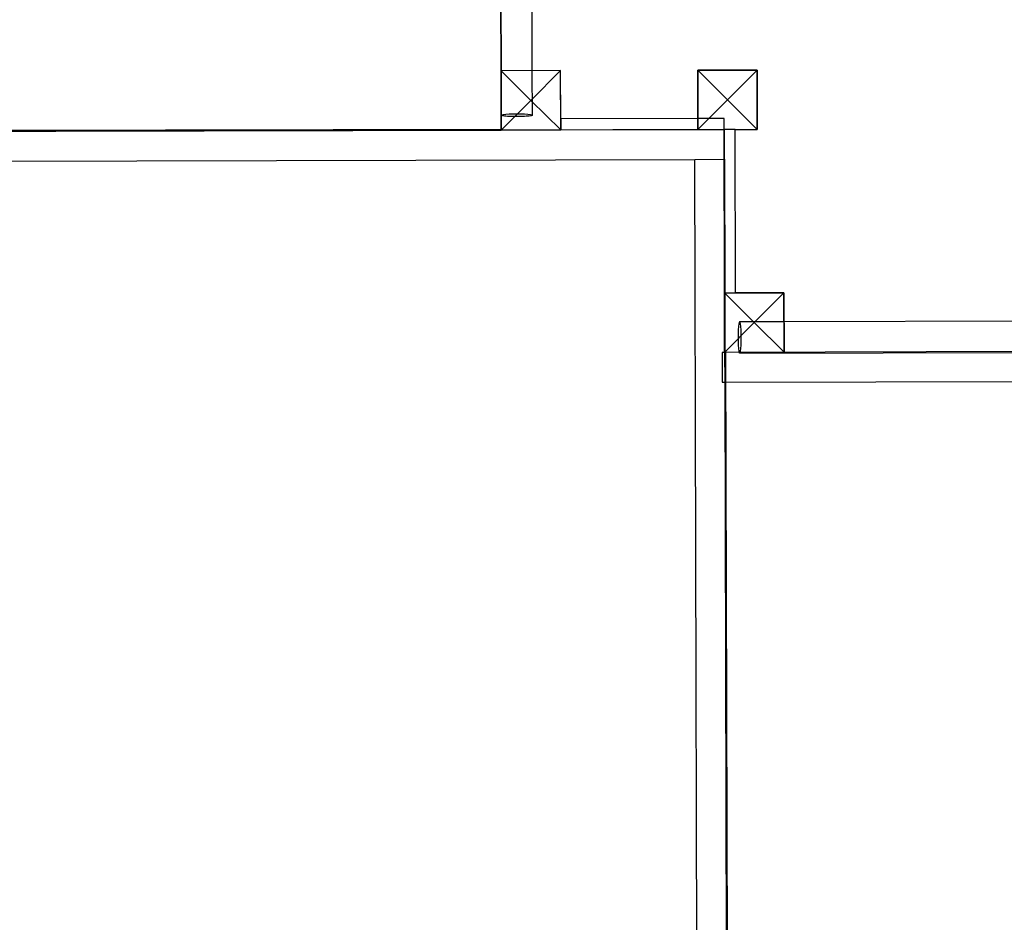
# Model space of a CAD drawing. Units: millimetres. Extents: x 307 to 10825, y 624 to 8671.
# Drawn here: x 6867 to 8193, y 3735 to 4950 of the extents above; entities that cross this region are included whole.
import ezdxf

# ---------------------------------------------------------------- set-up
doc = ezdxf.new("R2010")
doc.units = ezdxf.units.MM

# ---------------------------------------------------------------- blocks, each defined once
blk = doc.blocks.new('A$85E', base_point=(14244.4, 961.3))
at = {"linetype": 'Continuous'}
for p, q in [((19943.6, 3701.3), (19943.6, 5120.5)), ((19943.6, 3701.3), (19943.6, 5119.1)), ((19943.7, 5012.4), (19943.6, 3701.3)), ((19985.6, 3701.3), (19985.5, 5012.4)), ((19943.6, 3701.3), (19943.6, 3641.4)), ((19943.6, 3622.8), (19943.6, 3701.3)), ((20023.6, 3701.3), (19943.6, 3701.3)), ((19943.6, 3701.3), (19943.6, 3621.3)), ((20023.6, 3701.3), (19943.6, 3701.3)), ((19943.6, 3701.3), (19943.6, 3621.3)), ((19983.6, 3661.3), (19943.6, 3701.3)), ((20023.6, 3701.3), (19983.6, 3661.3)), ((19985.6, 3641.4), (19985.6, 3701.3)), ((20023.6, 3636.3), (20023.6, 3701.3)), ((20023.6, 3621.3), (20023.6, 3701.3)), ((20288.3, 3701.3), (20208.3, 3701.3)), ((20208.3, 3701.3), (20208.3, 3621.3)), ((20208.3, 3621.3), (20208.3, 3701.3)), ((20208.3, 3701.3), (20288.3, 3701.3)), ((20248.3, 3661.3), (20208.3, 3701.3)), ((20248.3, 3661.3), (20288.3, 3701.3)), ((20288.3, 3621.3), (20288.3, 3701.3)), ((20288.3, 3701.3), (20288.3, 3621.3)), ((19983.6, 3661.3), (19943.6, 3621.3)), ((19983.6, 3661.3), (20023.6, 3621.3)), ((20248.3, 3661.3), (20208.3, 3621.3)), ((20288.3, 3621.3), (20248.3, 3661.3)), ((19943.6, 3641.4), (19944.3, 3642)), ((19944.3, 3640.9), (19943.6, 3641.4)), ((19944.3, 3642), (19946.4, 3642.4)), ((19946.4, 3642.4), (19949.7, 3642.8)), ((19949.7, 3642.8), (19954.1, 3643.1)), ((19954.1, 3643.1), (19959.1, 3643.3)), ((19959.1, 3643.3), (19964.6, 3643.4)), ((19964.6, 3643.4), (19970, 3643.3)), ((19970, 3643.3), (19975.1, 3643.1)), ((19975.1, 3643.1), (19979.4, 3642.8)), ((19979.4, 3642.8), (19982.8, 3642.4)), ((19982.8, 3642.4), (19984.9, 3642)), ((19984.9, 3642), (19985.6, 3641.4)), ((19985.6, 3641.4), (19984.9, 3640.9)), ((20208.3, 3636.3), (20023.6, 3636.3)), ((20023.6, 3636.3), (20023.6, 3621.3)), ((20208.3, 3636.3), (20023.6, 3636.3)), ((20243.6, 3636.3), (20208.3, 3636.3)), ((20243.6, 3621.3), (20243.6, 3636.3)), ((18743.6, 3622.8), (19943.6, 3622.8)), ((18743.6, 3621.4), (19343.6, 3621.4)), ((19943.6, 3621.3), (18744.3, 3621.3)), ((19943.6, 3621.3), (18744.3, 3621.3)), ((19343.6, 3621.4), (19943.6, 3621.4)), ((19943.6, 3621.4), (19943.6, 3622.8)), ((19943.6, 3622.8), (19943.6, 3622.8)), ((19943.6, 3621.4), (19943.6, 3621.4)), ((20244.3, 3621.3), (19943.6, 3621.3)), ((19943.6, 3621.3), (19943.6, 3621.3)), ((19943.6, 3621.3), (20023.6, 3621.3)), ((20023.6, 3621.3), (20208.3, 3621.3)), ((20208.3, 3621.3), (20243.6, 3621.3)), ((20243.6, 3401.3), (20243.6, 3621.3)), ((20258.6, 3621.3), (20243.6, 3621.3)), ((20243.6, 3621.3), (20243.6, 3401.3)), ((20244.3, 3581.3), (20244.3, 3621.3)), ((20258.6, 3621.3), (20244.3, 3621.3)), ((20244.3, 3321.3), (20244.3, 3621.3)), ((20244.3, 3621.3), (20244.3, 3621.3)), ((20244.3, 3621.3), (20244.3, 3621.3)), ((20258.6, 3401.3), (20258.6, 3621.3)), ((20258.6, 3621.3), (20288.3, 3621.3)), ((20258.6, 3401.3), (20258.6, 3621.3)), ((18784.3, 3581.3), (20204.3, 3581.3)), ((20204.3, 3581.3), (20244.3, 3581.3)), ((20204.3, 2121.3), (20204.3, 3581.3)), ((20244.3, 3581.3), (20244.3, 2081.3)), ((20244.3, 3581.3), (20244.3, 3581.3)), ((20243.6, 3401.3), (20258.6, 3401.3)), ((20243.6, 3401.3), (20243.6, 3321.3)), ((20243.6, 3401.3), (20323.6, 3401.3)), ((20243.6, 3321.3), (20243.6, 3401.3)), ((20243.6, 3401.3), (20283.6, 3361.3)), ((20323.6, 3401.3), (20258.6, 3401.3)), ((20283.6, 3361.3), (20323.6, 3401.3)), ((20323.6, 3321.3), (20323.6, 3401.3)), ((20323.6, 3401.3), (20323.6, 3321.3)), ((20283.6, 3361.3), (20243.6, 3321.3)), ((20262.3, 3356.2), (20262, 3351.8)), ((20262.7, 3359.5), (20262.3, 3356.2)), ((20263.2, 3361.6), (20262.7, 3359.5)), ((20263.7, 3362.3), (20263.2, 3361.6)), ((20263.7, 3362.3), (20264.2, 3361.6)), ((20323.6, 3362.3), (20263.7, 3362.3)), ((20264.2, 3361.6), (20264.7, 3359.5)), ((20264.7, 3359.5), (20265.1, 3356.2)), ((20265.1, 3356.2), (20265.4, 3351.8)), ((20323.6, 3321.3), (20283.6, 3361.3)), ((21634.6, 3362.2), (20323.6, 3362.3)), ((20261.8, 3346.8), (20261.7, 3341.3)), ((20262, 3351.8), (20261.8, 3346.8)), ((20265.4, 3351.8), (20265.6, 3346.8)), ((20265.6, 3346.8), (20265.7, 3341.3)), ((20261.7, 3341.3), (20261.8, 3335.9)), ((20261.8, 3335.9), (20262, 3330.8)), ((20262, 3330.8), (20262.3, 3326.5)), ((20265.4, 3330.8), (20265.1, 3326.5)), ((20265.6, 3335.9), (20265.4, 3330.8)), ((20265.7, 3341.3), (20265.6, 3335.9)), ((20243.6, 3321.3), (20240.1, 3321.3)), ((20240.1, 3321.3), (20240.1, 3281.3)), ((20243.6, 3321.3), (20243.6, 3281.3)), ((21737.8, 3321.3), (20243.6, 3321.3)), ((20323.6, 3321.3), (20243.6, 3321.3)), ((20244.2, 2121.3), (20244.3, 3321.3)), ((20245, 3321.3), (20245, 2121.3)), ((20262.3, 3326.5), (20262.7, 3323.1)), ((20262.7, 3323.1), (20263.1, 3321.3)), ((20263.2, 3321), (20263.1, 3321.3)), ((20263.7, 3320.3), (20263.2, 3321)), ((20264.2, 3321), (20263.7, 3320.3)), ((20263.7, 3320.3), (21634.6, 3320.4)), ((20264.3, 3321.3), (20264.2, 3321)), ((20264.7, 3323.1), (20264.3, 3321.3)), ((20265.1, 3326.5), (20264.7, 3323.1)), ((20240.1, 3281.3), (20243.6, 3281.3)), ((20243.6, 3281.3), (21737.8, 3281.3)), ((20243.6, 3281.3), (20243.6, 2161.3))]:
    blk.add_line(p, q, dxfattribs=at)
at = {"linetype": 'Continuous', "start_tangent": (-0.975299, -0.220888), "end_tangent": (-0.975299, 0.220888)}
blk.add_spline([(19984.9, 3640.9), (19982.8, 3640.5), (19979.4, 3640), (19975.1, 3639.7), (19970, 3639.5), (19964.6, 3639.5), (19959.1, 3639.5), (19954.1, 3639.7), (19949.7, 3640), (19944.3, 3640.9)], degree=3, dxfattribs=at)
blk = doc.blocks.new('A$7E56199E26FB')
blk.add_blockref('A$85E', (1500, 1500))

msp = doc.modelspace()

# ---------------------------------------------------------------- block references
at = {"rotation": 0.141510408128409}
msp.add_blockref('A$7E56199E26FB', (326.6, 623.6), dxfattribs=at)

doc.saveas('drawing.dxf')
